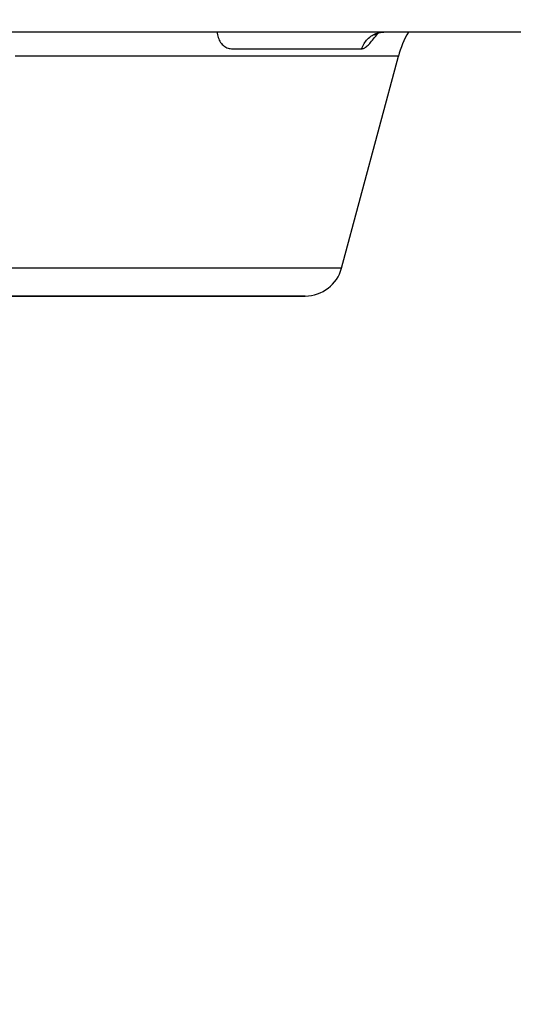
# Model space of a CAD drawing. Units: millimetres. Extents: x 9571 to 11457, y 2772 to 5874.
# Drawn here: x 10273 to 10469, y 4695 to 5086 of the extents above; entities that cross this region are included whole.
import ezdxf

# ---------------------------------------------------------------- set-up
doc = ezdxf.new("R2010")
doc.units = ezdxf.units.MM
doc.header["$LTSCALE"] = 20
doc.layers.get('Defpoints').update_dxf_attribs({"linetype": 'CONTINUOUS'})
doc.layers.add('AM_0', color=7, linetype='CONTINUOUS', lineweight=30)
doc.layers.add('AM_5 ( Bemassung)', color=3, linetype='CONTINUOUS', lineweight=25)
doc.styles.get("Standard").update_dxf_attribs({"font": 'ARIALUNI.TTF'})
doc.dimstyles.new('AM_DIN$0', dxfattribs={"dimtxt": 3.5, "dimasz": 4, "dimexe": 1, "dimexo": 0, "dimgap": 1.5, "dimtad": 1, "dimdsep": 46, "dimtxsty": 'Standard', "dimcen": 0, "dimclrd": 256, "dimclre": 256, "dimclrt": 2, "dimadec": 0, "dimazin": 2, "dimtp": 0.1, "dimtm": 0.1, "dimtfac": 0.71, "dimtmove": 0, "dimatfit": 3, "dimfxl": 1, "dimlwd": -1, "dimlwe": -1, "dimarcsym": 0})

# ---------------------------------------------------------------- blocks, each defined once
blk = doc.blocks.new('*D22')
at = {"layer": 'AM_5 ( Bemassung)', "transparency": 16777216}
for p, q in [((10148, 5521.29), (11457.36, 5521.29)), ((11437.36, 5441.29), (11437.36, 4141.29)), ((10261.98, 4061.29), (11457.36, 4061.29))]:
    blk.add_line(p, q, dxfattribs=at)
for points in [[(11424.03, 5441.29), (11450.7, 5441.29), (11437.36, 5521.29)], [(11424.03, 4141.29), (11450.7, 4141.29), (11437.36, 4061.29)]]:
    blk.add_solid(points, dxfattribs=at)
at = {"layer": 'Defpoints', "color": 0, "transparency": 16777216}
for p in [(10148, 5521.29), (10261.98, 4061.29), (11437.36, 4061.29)]:
    blk.add_point(p, dxfattribs=at)
at = {"layer": 'AM_5 ( Bemassung)', "color": 2, "transparency": 16777216, "insert": (11371.6, 4791.29), "char_height": 70, "attachment_point": 5, "rotation": 90}
blk.add_mtext('1460', dxfattribs=at)
blk = doc.blocks.new('*D23')
at = {"layer": 'AM_5 ( Bemassung)', "transparency": 16777216}
for p, q in [((10648.77, 5186.29), (10907.12, 5186.29)), ((10887.12, 5106.29), (10887.12, 4141.29)), ((10148, 4061.29), (10907.12, 4061.29))]:
    blk.add_line(p, q, dxfattribs=at)
for points in [[(10873.79, 5106.29), (10900.46, 5106.29), (10887.12, 5186.29)], [(10873.79, 4141.29), (10900.46, 4141.29), (10887.12, 4061.29)]]:
    blk.add_solid(points, dxfattribs=at)
at = {"layer": 'Defpoints', "color": 0, "transparency": 16777216}
for p in [(10648.77, 5186.29), (10148, 4061.29), (10887.12, 4061.29)]:
    blk.add_point(p, dxfattribs=at)
at = {"layer": 'AM_5 ( Bemassung)', "color": 2, "transparency": 16777216, "insert": (10821.36, 4623.79), "char_height": 70, "attachment_point": 5, "rotation": 90}
blk.add_mtext('1125', dxfattribs=at)

msp = doc.modelspace()

# ---------------------------------------------------------------- linework, layer by layer
at = {"layer": 'AM_0'}
for p, q in [((10323.344, 5081.289), (10219.146, 5081.289)), ((10329.494, 5081.289), (10323.344, 5081.289)), ((10335.644, 5081.289), (10329.494, 5081.289)), ((10384.055, 5081.289), (10335.644, 5081.289)), ((10476.128, 5081.289), (10384.055, 5081.289)), ((10400.975, 4987.407), (10423.546, 5071.642)), ((10275.658, 4976.289), (10254.884, 4976.289)), ((10282.634, 4976.289), (10275.658, 4976.289)), ((10292.996, 4976.289), (10282.634, 4976.289)), ((10303.634, 4976.289), (10292.996, 4976.289)), ((10304.976, 4976.289), (10303.634, 4976.289)), ((10303.634, 4976.289), (10304.976, 4976.289)), ((10310.446, 4976.289), (10304.976, 4976.289)), ((10310.885, 4976.289), (10310.446, 4976.289)), ((10310.446, 4976.289), (10310.885, 4976.289)), ((10386.464, 4976.289), (10310.885, 4976.289)), ((10386.487, 4976.289), (10386.464, 4976.289)), ((10386.466, 4976.289), (10386.487, 4976.289))]:
    msp.add_line(p, q, dxfattribs=at)
for points in [[(10351.439, 5081.289), (10351.489, 5080.826), (10351.586, 5080.253), (10351.716, 5079.692), (10351.879, 5079.146), (10352.075, 5078.619), (10352.302, 5078.116), (10352.559, 5077.639), (10352.842, 5077.195), (10353.149, 5076.785), (10353.476, 5076.411), (10353.822, 5076.072), (10354.186, 5075.769), (10354.567, 5075.501), (10354.963, 5075.268), (10355.373, 5075.071), (10355.796, 5074.91), (10356.23, 5074.784), (10356.677, 5074.694), (10357.135, 5074.64), (10357.601, 5074.622)], [(10408.933, 5074.622), (10409.133, 5075.169), (10409.362, 5075.702), (10409.621, 5076.22), (10409.908, 5076.722), (10410.222, 5077.204), (10410.562, 5077.666), (10410.927, 5078.107), (10411.316, 5078.524), (10411.727, 5078.916), (10412.159, 5079.281), (10412.611, 5079.62), (10413.08, 5079.93), (10413.566, 5080.21), (10414.067, 5080.459), (10414.58, 5080.677), (10415.105, 5080.863), (10415.639, 5081.015), (10416.18, 5081.135), (10416.728, 5081.22), (10417.279, 5081.272), (10417.831, 5081.289)], [(10408.933, 5074.622), (10409.178, 5074.641), (10409.432, 5074.695), (10409.694, 5074.785), (10409.966, 5074.91), (10410.248, 5075.072), (10410.539, 5075.269), (10410.84, 5075.501), (10411.152, 5075.769), (10411.476, 5076.073), (10411.811, 5076.412), (10412.16, 5076.786), (10412.522, 5077.196), (10412.9, 5077.64), (10413.291, 5078.117), (10413.694, 5078.621), (10414.107, 5079.147), (10414.529, 5079.692), (10414.96, 5080.253), (10415.4, 5080.828), (10415.457, 5080.901)], [(10414.125, 5080.232), (10414.126, 5080.233), (10414.144, 5080.247), (10414.182, 5080.274), (10414.24, 5080.315), (10414.322, 5080.368), (10414.428, 5080.433), (10414.562, 5080.509), (10414.726, 5080.595), (10414.925, 5080.69), (10415.162, 5080.792), (10415.438, 5080.895), (10415.753, 5080.996), (10416.107, 5081.09), (10416.499, 5081.172), (10416.928, 5081.236), (10417.39, 5081.276), (10417.831, 5081.289)], [(10357.601, 5074.622), (10362.023, 5074.622), (10366.313, 5074.622), (10370.47, 5074.622), (10374.488, 5074.622), (10378.366, 5074.622), (10382.1, 5074.622), (10385.69, 5074.622), (10389.132, 5074.622), (10392.425, 5074.622), (10395.566, 5074.622), (10398.554, 5074.622), (10401.386, 5074.622), (10404.061, 5074.622), (10406.577, 5074.622), (10408.933, 5074.622)], [(10423.546, 5071.642), (10423.455, 5071.642), (10423.181, 5071.642), (10422.724, 5071.642), (10422.086, 5071.642), (10421.265, 5071.642), (10420.264, 5071.642), (10419.082, 5071.642), (10417.72, 5071.642), (10416.179, 5071.642), (10414.46, 5071.642), (10412.565, 5071.642), (10410.494, 5071.642), (10408.25, 5071.642), (10405.832, 5071.642), (10403.244, 5071.642), (10400.487, 5071.642), (10397.562, 5071.642), (10394.471, 5071.642), (10391.217, 5071.642), (10387.802, 5071.642), (10384.228, 5071.642), (10380.497, 5071.642), (10376.612, 5071.642), (10372.576, 5071.642), (10368.39, 5071.642), (10364.059, 5071.642), (10359.584, 5071.642), (10354.969, 5071.642), (10350.216, 5071.642), (10345.33, 5071.642), (10340.312, 5071.642), (10335.167, 5071.642), (10329.898, 5071.642), (10324.509, 5071.642), (10319.002, 5071.642), (10313.382, 5071.642), (10307.652, 5071.642), (10301.817, 5071.642), (10295.879, 5071.642), (10289.844, 5071.642), (10283.714, 5071.642), (10277.494, 5071.642), (10271.189, 5071.642)], [(10400.975, 4987.407), (10400.952, 4987.407), (10400.763, 4987.407), (10400.386, 4987.407), (10399.82, 4987.407), (10399.066, 4987.407), (10398.125, 4987.407), (10396.998, 4987.407), (10395.684, 4987.407), (10394.186, 4987.407), (10392.504, 4987.407), (10390.639, 4987.407), (10388.594, 4987.407), (10386.369, 4987.407), (10383.966, 4987.407), (10381.387, 4987.407), (10378.633, 4987.407), (10375.708, 4987.407), (10372.613, 4987.407), (10369.35, 4987.407), (10365.922, 4987.407), (10362.331, 4987.407), (10358.58, 4987.407), (10354.673, 4987.407), (10350.611, 4987.407), (10346.397, 4987.407), (10342.036, 4987.407), (10337.53, 4987.407), (10332.883, 4987.407), (10328.097, 4987.407), (10323.177, 4987.407), (10318.127, 4987.407), (10312.949, 4987.407), (10307.648, 4987.407), (10302.229, 4987.407), (10296.694, 4987.407), (10291.048, 4987.407), (10285.295, 4987.407), (10279.44, 4987.407), (10273.487, 4987.407), (10267.44, 4987.407)], [(10254.884, 4976.289), (10256.269, 4976.289), (10261.794, 4976.289), (10267.241, 4976.289), (10272.607, 4976.289), (10275.658, 4976.289)], [(10275.658, 4976.289), (10277.887, 4976.289), (10282.634, 4976.289)], [(10282.634, 4976.289), (10283.079, 4976.289), (10288.177, 4976.289), (10292.996, 4976.289)], [(10292.996, 4976.289), (10293.18, 4976.289), (10298.083, 4976.289), (10302.883, 4976.289), (10303.634, 4976.289)], [(10304.976, 4976.289), (10307.577, 4976.289), (10310.446, 4976.289)], [(10310.885, 4976.289), (10312.162, 4976.289), (10316.634, 4976.289), (10320.991, 4976.289), (10325.229, 4976.289), (10329.346, 4976.289), (10333.338, 4976.289), (10337.203, 4976.289), (10340.939, 4976.289), (10344.542, 4976.289), (10348.011, 4976.289), (10351.343, 4976.289), (10354.535, 4976.289), (10357.586, 4976.289), (10360.493, 4976.289), (10363.254, 4976.289), (10365.868, 4976.289), (10368.333, 4976.289), (10370.646, 4976.289), (10372.807, 4976.289), (10374.814, 4976.289), (10376.665, 4976.289), (10378.36, 4976.289), (10379.897, 4976.289), (10381.275, 4976.289), (10382.493, 4976.289), (10383.55, 4976.289), (10384.446, 4976.289), (10385.18, 4976.289), (10385.751, 4976.289), (10386.16, 4976.289), (10386.405, 4976.289), (10386.466, 4976.289)]]:
    msp.add_lwpolyline(points, dxfattribs=at)
for centre, radius, start, end in [((10462.183, 5061.289), 40, 149.99331, 165), ((10386.487, 4991.289), 15, 270, 345)]:
    msp.add_arc(centre, radius, start, end, dxfattribs=at)

# ---------------------------------------------------------------- dimensions: what is measured, and where the dimension line sits
at = {"layer": 'AM_5 ( Bemassung)'}
for base, p1, p2, picture, middle in [((11437.365, 4061.289), (10147.996, 5521.289), (10261.98, 4061.289), '*D22', (11371.601, 4791.289)), ((10887.123, 4061.289), (10648.765, 5186.289), (10147.996, 4061.289), '*D23', (10821.359, 4623.789))]:
    dim = msp.add_linear_dim(base=base, p1=p1, p2=p2, angle=90, dimstyle='AM_DIN$0', override={"dimscale": 20}, dxfattribs=at)
    dim.commit()
    dim.dimension.update_dxf_attribs({"geometry": picture, "text_midpoint": middle})

doc.saveas('drawing.dxf')
